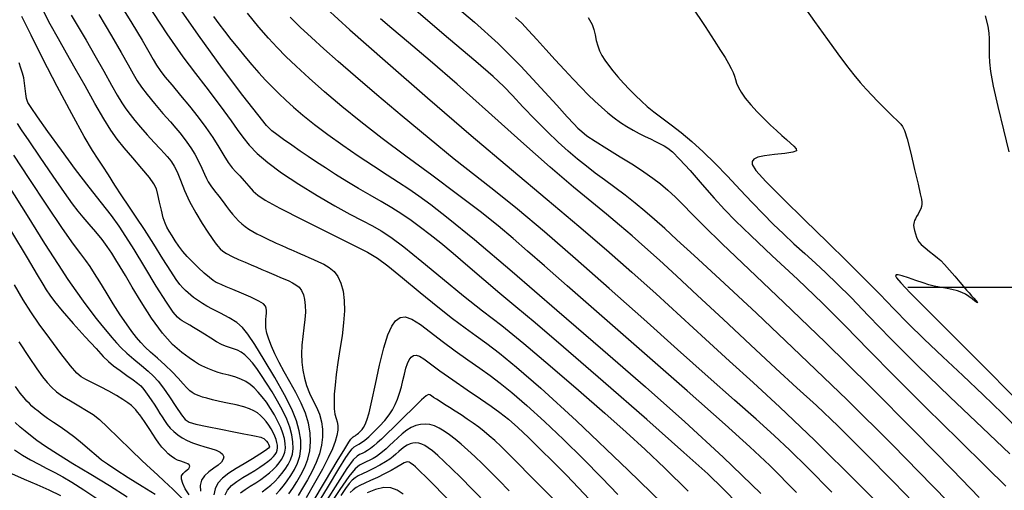
# Model space of a CAD drawing. Extents: x 349719 to 352919, y 1045800 to 1048800.
# Drawn here: x 350809 to 350993, y 1046962 to 1047050 of the extents above; entities that cross this region are included whole.
import ezdxf

# ---------------------------------------------------------------- set-up
doc = ezdxf.new("R2010")
doc.units = 0
doc.header["$MEASUREMENT"] = 0
for name, color, linetype in [('GRID', 3, 'CONTINUOUS'), ('INDEX', 1, 'CONTINUOUS'), ('INTER', 33, 'CONTINUOUS')]:
    doc.layers.add(name, color=color, linetype=linetype)

# ---------------------------------------------------------------- blocks, each defined once
blk = doc.blocks.new('GRID')
at = {"layer": 'GRID'}
for p, q in [((0, -0.25), (0, 0.25)), ((-0.25, 0), (0.25, 0))]:
    blk.add_line(p, q, dxfattribs=at)

msp = doc.modelspace()

# ---------------------------------------------------------------- linework, layer by layer
at = {"layer": 'INDEX', "linetype": 'Continuous'}
for points, elevation in [([(350954.64, 1047053.83), (350957.53, 1047049.74), (350957.53, 1047049.74), (350959.93, 1047046.36), (350961.88, 1047043.65), (350963.49, 1047041.49), (350963.49, 1047041.49), (350964.86, 1047039.73), (350966.08, 1047038.28), (350967.2, 1047037.02), (350967.2, 1047037.02), (350968.28, 1047035.85), (350969.31, 1047034.79), (350970.23, 1047033.86), (350970.23, 1047033.86), (350971.03, 1047033.07), (350971.72, 1047032.4), (350972.31, 1047031.81), (350972.31, 1047031.81), (350972.83, 1047031.31), (350973.28, 1047030.86), (350973.66, 1047030.48), (350973.66, 1047030.48), (350973.98, 1047030.09), (350974.34, 1047029.33), (350974.83, 1047027.74), (350974.83, 1047027.74), (350975.51, 1047025.1), (350976.25, 1047022), (350976.89, 1047019.25), (350976.89, 1047019.25), (350977.3, 1047017.46), (350977.51, 1047016.47), (350977.6, 1047015.92), (350977.6, 1047015.92), (350977.61, 1047015.5), (350977.56, 1047015.11), (350977.41, 1047014.68), (350977.41, 1047014.68), (350977.17, 1047014.19), (350976.88, 1047013.68), (350976.6, 1047013.21), (350976.6, 1047013.21), (350976.39, 1047012.81), (350976.24, 1047012.49), (350976.13, 1047012.2), (350976.13, 1047012.2), (350976.07, 1047011.92), (350976.05, 1047011.58), (350976.1, 1047011.15), (350976.1, 1047011.15), (350976.23, 1047010.58), (350976.41, 1047009.95), (350976.6, 1047009.37), (350976.6, 1047009.37), (350976.78, 1047008.9), (350977.03, 1047008.48), (350977.48, 1047008), (350977.48, 1047008), (350978.19, 1047007.37), (350979.04, 1047006.68), (350979.85, 1047006.04), (350979.85, 1047006.04), (350980.52, 1047005.51), (350981.13, 1047004.96), (350981.85, 1047004.23), (350981.85, 1047004.23), (350982.77, 1047003.2), (350983.78, 1047002.03), (350984.71, 1047000.94), (350984.71, 1047000.94), (350985.42, 1047000.1), (350985.97, 1046999.46), (350986.43, 1046998.92), (350986.43, 1046998.92), (350986.89, 1046998.4), (350987.32, 1046997.92), (350987.68, 1046997.5), (350987.68, 1046997.5), (350987.93, 1046997.19), (350988.02, 1046997.04), (350987.9, 1046997.1), (350987.9, 1046997.1), (350987.53, 1046997.39), (350987, 1046997.81), (350986.4, 1046998.27), (350985.79, 1046998.67), (350985.11, 1046999.01), (350984.27, 1046999.3), (350984.27, 1046999.3), (350983.2, 1046999.56), (350982.02, 1046999.8), (350980.89, 1047000.01), (350980.89, 1047000.01), (350979.89, 1047000.21), (350978.93, 1047000.44), (350977.82, 1047000.78), (350977.82, 1047000.78), (350976.47, 1047001.25), (350975.08, 1047001.75), (350973.9, 1047002.15), (350973.9, 1047002.15), (350973.14, 1047002.33), (350972.76, 1047002.32), (350972.67, 1047002.12), (350972.67, 1047002.12), (350972.87, 1047001.72), (350973.66, 1047000.78), (350975.43, 1046998.94), (350975.43, 1046998.94), (350978.49, 1046995.88), (350982.86, 1046991.51), (350988.51, 1046985.83), (350988.51, 1046985.83), (350995.3, 1046978.95)], 2350), ([(350985.56, 1046956.7), (350979.62, 1046962.85), (350972.09, 1046970.5), (350963.59, 1046978.91), (350963.59, 1046978.91), (350954.83, 1046987.36), (350946.61, 1046995.11), (350939.79, 1047001.47), (350939.79, 1047001.47), (350934.97, 1047005.92), (350931.74, 1047008.88), (350929.45, 1047010.96), (350929.45, 1047010.96), (350927.52, 1047012.68), (350925.74, 1047014.24), (350923.95, 1047015.72), (350922.04, 1047017.21), (350920.1, 1047018.67), (350918.21, 1047020.06), (350918.21, 1047020.06), (350916.46, 1047021.36), (350914.79, 1047022.63), (350913.13, 1047023.95), (350913.13, 1047023.95), (350911.4, 1047025.42), (350909.53, 1047027.11), (350907.46, 1047029.1), (350907.46, 1047029.1), (350905.18, 1047031.4), (350902.91, 1047033.76), (350900.93, 1047035.85), (350900.93, 1047035.85), (350899.32, 1047037.54), (350897.35, 1047039.41), (350894.09, 1047042.25), (350894.09, 1047042.25), (350888.98, 1047046.55), (350882.92, 1047051.72)], 2360), ([(350818.35, 1047050.87), (350819.66, 1047048.71), (350821.14, 1047046.21), (350822.78, 1047043.33), (350824.41, 1047040.4), (350825.84, 1047037.82), (350825.84, 1047037.82), (350826.95, 1047035.91), (350827.8, 1047034.51), (350828.56, 1047033.38), (350828.56, 1047033.38), (350829.34, 1047032.3), (350830.23, 1047031.17), (350831.3, 1047029.91), (350831.3, 1047029.91), (350832.57, 1047028.49), (350833.88, 1047027.07), (350835, 1047025.87), (350835, 1047025.87), (350835.78, 1047025.03), (350836.3, 1047024.45), (350836.71, 1047023.97), (350836.71, 1047023.97), (350837.13, 1047023.43), (350837.6, 1047022.67), (350838.14, 1047021.56), (350838.14, 1047021.56), (350838.77, 1047020), (350839.54, 1047018.1), (350840.5, 1047016.01), (350840.5, 1047016.01), (350841.64, 1047013.9), (350842.83, 1047011.94), (350843.9, 1047010.3), (350843.9, 1047010.3), (350844.71, 1047009.1), (350845.3, 1047008.28), (350845.77, 1047007.69), (350845.77, 1047007.69), (350846.19, 1047007.2), (350846.7, 1047006.75), (350847.42, 1047006.28), (350847.42, 1047006.28), (350848.45, 1047005.74), (350849.67, 1047005.19), (350850.91, 1047004.65), (350850.91, 1047004.65), (350852.05, 1047004.16), (350853.08, 1047003.72), (350854.04, 1047003.32), (350854.04, 1047003.32), (350854.96, 1047002.93), (350855.84, 1047002.55), (350856.7, 1047002.18), (350856.7, 1047002.18), (350857.52, 1047001.83), (350858.3, 1047001.49), (350859.05, 1047001.16), (350859.05, 1047001.16), (350859.76, 1047000.83), (350860.41, 1047000.45), (350860.98, 1046999.98), (350860.98, 1046999.98), (350861.44, 1046999.36), (350861.79, 1046998.59), (350862.03, 1046997.67), (350862.03, 1046997.67), (350862.16, 1046996.58), (350862.18, 1046995.34), (350862.1, 1046993.95), (350862.1, 1046993.95), (350861.91, 1046992.42), (350861.7, 1046990.79), (350861.52, 1046989.15), (350861.52, 1046989.15), (350861.46, 1046987.54), (350861.51, 1046985.97), (350861.69, 1046984.46), (350861.69, 1046984.46), (350861.99, 1046982.99), (350862.41, 1046981.57), (350862.95, 1046980.19), (350862.95, 1046980.19), (350863.59, 1046978.86), (350864.25, 1046977.54), (350864.82, 1046976.21), (350864.82, 1046976.21), (350865.21, 1046974.83), (350865.4, 1046973.4), (350865.4, 1046971.93), (350865.4, 1046971.93), (350865.2, 1046970.41), (350864.8, 1046968.84), (350864.21, 1046967.22), (350864.21, 1046967.22), (350863.43, 1046965.57), (350862.55, 1046963.94), (350861.65, 1046962.41), (350861.65, 1046962.41), (350860.82, 1046961.04)], 2380), ([(350844.99, 1047050.63), (350845.98, 1047049.27), (350845.98, 1047049.27), (350847.04, 1047047.88), (350848.23, 1047046.37), (350849.5, 1047044.78), (350849.5, 1047044.78), (350850.82, 1047043.18), (350852.14, 1047041.61), (350853.44, 1047040.13), (350853.44, 1047040.13), (350854.7, 1047038.75), (350855.94, 1047037.46), (350857.19, 1047036.22), (350857.19, 1047036.22), (350858.49, 1047034.98), (350859.95, 1047033.66), (350861.72, 1047032.17), (350861.72, 1047032.17), (350863.89, 1047030.45), (350866.4, 1047028.56), (350869.16, 1047026.58), (350869.16, 1047026.58), (350872.07, 1047024.6), (350874.92, 1047022.72), (350877.49, 1047021.05), (350877.49, 1047021.05), (350879.63, 1047019.64), (350881.52, 1047018.37), (350883.42, 1047017.06), (350883.42, 1047017.06), (350885.66, 1047015.44), (350888.89, 1047012.93), (350893.82, 1047008.89), (350893.82, 1047008.89), (350900.88, 1047002.92), (350909.26, 1046995.72), (350917.87, 1046988.28), (350917.87, 1046988.28), (350925.83, 1046981.36), (350933.22, 1046974.79), (350940.37, 1046968.19), (350940.37, 1046968.19), (350947.45, 1046961.36)], 2370), ([(350847.13, 1046961.15), (350847.6, 1046962.04), (350848.34, 1046962.88), (350848.34, 1046962.88), (350849.35, 1046963.66), (350850.49, 1046964.38), (350851.66, 1046965.06), (350851.66, 1046965.06), (350852.72, 1046965.7), (350853.66, 1046966.3), (350854.47, 1046966.85), (350854.47, 1046966.85), (350855.17, 1046967.37), (350855.74, 1046967.85), (350856.19, 1046968.29), (350856.19, 1046968.29), (350856.53, 1046968.69), (350856.75, 1046969.09), (350856.89, 1046969.49), (350856.89, 1046969.49), (350856.95, 1046969.94), (350856.94, 1046970.42), (350856.85, 1046970.95), (350856.85, 1046970.95), (350856.7, 1046971.52), (350856.47, 1046972.13), (350856.16, 1046972.79), (350856.16, 1046972.79), (350855.79, 1046973.47), (350855.35, 1046974.17), (350854.86, 1046974.84), (350854.86, 1046974.84), (350854.34, 1046975.44), (350853.78, 1046975.99), (350853.18, 1046976.46), (350853.18, 1046976.46), (350852.52, 1046976.88), (350851.71, 1046977.26), (350850.62, 1046977.61), (350850.62, 1046977.61), (350849.19, 1046977.96), (350847.6, 1046978.31), (350846.07, 1046978.63), (350846.07, 1046978.63), (350844.78, 1046978.93), (350843.75, 1046979.2), (350842.93, 1046979.44), (350842.93, 1046979.44), (350842.29, 1046979.65), (350841.79, 1046979.84), (350841.36, 1046980.04), (350841.36, 1046980.04), (350840.96, 1046980.27), (350840.51, 1046980.61), (350839.97, 1046981.14), (350839.97, 1046981.14), (350839.27, 1046981.93), (350838.37, 1046982.94), (350837.25, 1046984.13), (350837.25, 1046984.13), (350835.89, 1046985.41), (350834.47, 1046986.69), (350833.18, 1046987.83), (350833.18, 1046987.83), (350832.18, 1046988.78), (350831.36, 1046989.63), (350830.58, 1046990.55), (350830.58, 1046990.55), (350829.69, 1046991.69), (350828.66, 1046993.11), (350827.48, 1046994.85), (350827.48, 1046994.85), (350826.18, 1046996.91), (350824.85, 1046999.06), (350823.66, 1047001.01), (350822.69, 1047002.57), (350821.86, 1047003.84), (350821.06, 1047004.97), (350821.06, 1047004.97), (350820.13, 1047006.21), (350818.77, 1047008.04), (350816.69, 1047011), (350816.69, 1047011), (350813.74, 1047015.37), (350810.47, 1047020.31), (350807.6, 1047024.72)], 2390), ([(350864.27, 1046959.06), (350866.49, 1046962.74), (350868.45, 1046966), (350868.45, 1046966), (350869.73, 1046968.1), (350870.47, 1046969.21), (350870.92, 1046969.76), (350870.92, 1046969.76), (350871.33, 1046970.1), (350871.75, 1046970.35), (350872.19, 1046970.6), (350872.19, 1046970.6), (350872.68, 1046970.92), (350873.28, 1046971.36), (350874.05, 1046972.02), (350874.05, 1046972.02), (350875.02, 1046972.92), (350876.08, 1046973.98), (350877.06, 1046975.07), (350877.06, 1046975.07), (350877.85, 1046976.08), (350878.47, 1046977.05), (350878.98, 1046978.03), (350878.98, 1046978.03), (350879.42, 1046979.07), (350879.82, 1046980.17), (350880.16, 1046981.33), (350880.16, 1046981.33), (350880.45, 1046982.55), (350880.72, 1046983.74), (350880.99, 1046984.82), (350880.99, 1046984.82), (350881.29, 1046985.72), (350881.63, 1046986.43), (350882, 1046986.93), (350882, 1046986.93), (350882.42, 1046987.24), (350882.92, 1046987.3), (350883.55, 1046987.09), (350883.55, 1046987.09), (350884.38, 1046986.56), (350885.59, 1046985.66), (350887.36, 1046984.36), (350887.36, 1046984.36), (350889.77, 1046982.65), (350892.47, 1046980.79), (350894.98, 1046979.08), (350894.98, 1046979.08), (350896.98, 1046977.72), (350898.61, 1046976.54), (350900.19, 1046975.28), (350900.19, 1046975.28), (350901.94, 1046973.73), (350903.93, 1046971.86), (350906.16, 1046969.71), (350906.16, 1046969.71), (350908.59, 1046967.32), (350911.05, 1046964.84), (350913.34, 1046962.46), (350915.28, 1046960.34)], 2380), ([(350834.07, 1046961.23), (350831.63, 1046962.71), (350829, 1046964.35), (350826.71, 1046965.81), (350826.71, 1046965.81), (350825.12, 1046966.85), (350824, 1046967.65), (350822.99, 1046968.47), (350822.99, 1046968.47), (350821.8, 1046969.52), (350820.44, 1046970.71), (350819, 1046971.89), (350819, 1046971.89), (350817.59, 1046972.94), (350816.23, 1046973.86), (350814.98, 1046974.68), (350814.98, 1046974.68), (350813.86, 1046975.45), (350812.91, 1046976.15), (350812.11, 1046976.77), (350812.11, 1046976.77), (350811.47, 1046977.29), (350810.95, 1046977.76), (350810.49, 1046978.2), (350810.49, 1046978.2), (350810.04, 1046978.67), (350809.5, 1046979.28), (350808.8, 1046980.16), (350808.8, 1046980.16), (350807.88, 1046981.4)], 2400), ([(350880.47, 1046961.28), (350879.33, 1046962.02), (350878.18, 1046962.45), (350876.87, 1046962.5), (350876.87, 1046962.5), (350875.32, 1046962.15), (350873.72, 1046961.54)], 2390)]:
    msp.add_lwpolyline(points, dxfattribs=dict(at, elevation=elevation))
at = {"layer": 'INTER', "color": 33, "linetype": 'Continuous'}
for points, elevation in [([(350826.98, 1047053.78), (350829.68, 1047049.4), (350829.68, 1047049.4), (350831.59, 1047046.21), (350832.84, 1047044.06), (350833.66, 1047042.61), (350833.66, 1047042.61), (350834.29, 1047041.54), (350834.96, 1047040.55), (350835.88, 1047039.36), (350835.88, 1047039.36), (350837.2, 1047037.77), (350838.8, 1047035.87), (350840.49, 1047033.84), (350840.49, 1047033.84), (350842.09, 1047031.83), (350843.56, 1047029.87), (350844.86, 1047027.99), (350845.97, 1047026.21), (350846.91, 1047024.62), (350847.72, 1047023.32), (350847.72, 1047023.32), (350848.45, 1047022.36), (350849.14, 1047021.59), (350849.88, 1047020.82), (350849.88, 1047020.82), (350850.7, 1047019.89), (350851.57, 1047018.9), (350852.4, 1047017.99), (350852.4, 1047017.99), (350853.24, 1047017.21), (350854.67, 1047016.27), (350857.37, 1047014.8), (350857.37, 1047014.8), (350861.7, 1047012.58), (350866.7, 1047010.09), (350871.04, 1047007.93), (350871.04, 1047007.93), (350873.83, 1047006.54), (350875.67, 1047005.45), (350877.61, 1047004.01), (350877.61, 1047004.01), (350880.38, 1047001.75), (350883.69, 1046999.01), (350886.96, 1046996.34), (350886.96, 1046996.34), (350889.74, 1046994.16), (350892.09, 1046992.42), (350894.16, 1046990.92), (350894.16, 1046990.92), (350896.16, 1046989.46), (350898.52, 1046987.63), (350901.7, 1046985.01), (350901.7, 1046985.01), (350906.24, 1046981.08), (350912.93, 1046974.99), (350922.64, 1046965.78), (350922.64, 1046965.78), (350935.55, 1046953.2)], 2376), ([(350832.4, 1047053.23), (350836.24, 1047047.4), (350836.24, 1047047.4), (350839.24, 1047043.08), (350841.57, 1047039.96), (350843.51, 1047037.48), (350843.51, 1047037.48), (350845.29, 1047035.17), (350846.91, 1047033.02), (350848.29, 1047031.11), (350848.29, 1047031.11), (350849.42, 1047029.49), (350850.46, 1047028.04), (350851.64, 1047026.6), (350851.64, 1047026.6), (350853.16, 1047025.04), (350855.15, 1047023.31), (350857.73, 1047021.38), (350857.73, 1047021.38), (350860.92, 1047019.27), (350864.39, 1047017.14), (350867.7, 1047015.23), (350867.7, 1047015.23), (350870.51, 1047013.68), (350872.83, 1047012.46), (350874.73, 1047011.47), (350874.73, 1047011.47), (350876.38, 1047010.56), (350878.18, 1047009.38), (350880.6, 1047007.55), (350880.6, 1047007.55), (350883.96, 1047004.82), (350887.87, 1047001.59), (350891.79, 1046998.4), (350891.79, 1046998.4), (350895.36, 1046995.58), (350898.94, 1046992.8), (350903.05, 1046989.48), (350903.05, 1046989.48), (350908.01, 1046985.3), (350913.31, 1046980.72), (350918.22, 1046976.43), (350918.22, 1046976.43), (350922.24, 1046972.88), (350925.78, 1046969.65), (350929.5, 1046966.11), (350929.5, 1046966.11), (350933.84, 1046961.81)], 2374), ([(350943.27, 1046959.32), (350940.41, 1046962.26), (350937.51, 1046965.04), (350933.05, 1046969.07), (350933.05, 1046969.07), (350926.1, 1046975.22), (350917.96, 1046982.35), (350910.52, 1046988.79), (350910.52, 1046988.79), (350905.21, 1046993.3), (350901.55, 1046996.35), (350898.59, 1046998.81), (350898.59, 1046998.81), (350895.58, 1047001.36), (350892.58, 1047003.94), (350889.83, 1047006.3), (350889.83, 1047006.3), (350887.52, 1047008.24), (350885.54, 1047009.82), (350883.75, 1047011.19), (350883.75, 1047011.19), (350882, 1047012.45), (350880.22, 1047013.66), (350878.36, 1047014.83), (350878.36, 1047014.83), (350876.38, 1047016), (350874.3, 1047017.2), (350872.14, 1047018.46), (350872.14, 1047018.46), (350869.95, 1047019.78), (350867.84, 1047021.11), (350865.91, 1047022.34), (350865.91, 1047022.34), (350864.24, 1047023.42), (350862.72, 1047024.42), (350861.21, 1047025.45), (350861.21, 1047025.45), (350859.61, 1047026.57), (350858.07, 1047027.65), (350856.81, 1047028.55), (350856.81, 1047028.55), (350855.91, 1047029.24), (350854.91, 1047030.26), (350853.24, 1047032.29), (350853.24, 1047032.29), (350850.45, 1047035.86), (350846.66, 1047040.89), (350842.15, 1047047.13), (350842.15, 1047047.13), (350837.23, 1047054.25)], 2372), ([(350889.45, 1047053.27), (350893.85, 1047049.59), (350898.24, 1047045.61), (350898.24, 1047045.61), (350902.49, 1047041.37), (350906.28, 1047037.33), (350909.26, 1047034.03), (350909.26, 1047034.03), (350911.22, 1047031.86), (350912.41, 1047030.57), (350913.19, 1047029.77), (350913.19, 1047029.77), (350913.92, 1047029.1), (350914.9, 1047028.34), (350916.41, 1047027.33), (350916.41, 1047027.33), (350918.59, 1047025.96), (350921.14, 1047024.39), (350923.58, 1047022.87), (350923.58, 1047022.87), (350925.57, 1047021.57), (350927.2, 1047020.42), (350928.64, 1047019.31), (350928.64, 1047019.31), (350930.05, 1047018.12), (350931.48, 1047016.82), (350932.94, 1047015.4), (350932.94, 1047015.4), (350934.54, 1047013.74), (350936.77, 1047011.47), (350940.19, 1047008.12), (350940.19, 1047008.12), (350945.24, 1047003.33), (350951.78, 1046997.14), (350959.49, 1046989.71), (350959.49, 1046989.71), (350967.98, 1046981.33), (350976.29, 1046972.99), (350983.34, 1046965.81), (350983.34, 1046965.81), (350988.36, 1046960.65)], 2358), ([(350859.07, 1046961.34), (350859.8, 1046962.4), (350860.56, 1046963.59), (350860.56, 1046963.59), (350861.34, 1046964.9), (350862.07, 1046966.32), (350862.66, 1046967.82), (350862.66, 1046967.82), (350863.02, 1046969.4), (350863.16, 1046971.05), (350863.06, 1046972.77), (350863.06, 1046972.77), (350862.73, 1046974.55), (350862.17, 1046976.4), (350861.38, 1046978.32), (350861.38, 1046978.32), (350860.37, 1046980.3), (350859.27, 1046982.27), (350858.19, 1046984.17), (350858.19, 1046984.17), (350857.24, 1046985.92), (350856.44, 1046987.52), (350855.8, 1046988.96), (350855.8, 1046988.96), (350855.31, 1046990.26), (350854.97, 1046991.4), (350854.79, 1046992.39), (350854.79, 1046992.39), (350854.74, 1046993.23), (350854.79, 1046993.95), (350854.86, 1046994.58), (350854.86, 1046994.58), (350854.9, 1046995.14), (350854.89, 1046995.64), (350854.83, 1046996.07), (350854.7, 1046996.46), (350854.3, 1046996.88), (350853.43, 1046997.41), (350853.43, 1046997.41), (350851.96, 1046998.12), (350850.21, 1046998.9), (350848.57, 1046999.59), (350848.57, 1046999.59), (350847.36, 1047000.08), (350846.54, 1047000.42), (350845.96, 1047000.66), (350845.96, 1047000.66), (350845.46, 1047000.9), (350844.93, 1047001.23), (350844.22, 1047001.79), (350844.22, 1047001.79), (350843.24, 1047002.62), (350842.12, 1047003.65), (350841.01, 1047004.73), (350841.01, 1047004.73), (350840.05, 1047005.73), (350839.22, 1047006.69), (350838.48, 1047007.66), (350838.48, 1047007.66), (350837.8, 1047008.65), (350837.2, 1047009.62), (350836.67, 1047010.49), (350836.67, 1047010.49), (350836.25, 1047011.22), (350835.9, 1047011.98), (350835.56, 1047013), (350835.56, 1047013), (350835.21, 1047014.38), (350834.86, 1047015.93), (350834.55, 1047017.32), (350834.55, 1047017.32), (350834.27, 1047018.38), (350833.82, 1047019.33), (350832.97, 1047020.53), (350832.97, 1047020.53), (350831.57, 1047022.22), (350829.88, 1047024.18), (350828.25, 1047026.08), (350828.25, 1047026.08), (350826.92, 1047027.7), (350825.73, 1047029.36), (350824.41, 1047031.49), (350824.41, 1047031.49), (350822.76, 1047034.37), (350820.92, 1047037.67), (350819.09, 1047040.92), (350819.09, 1047040.92), (350817.45, 1047043.78), (350815.92, 1047046.44), (350814.38, 1047049.24), (350814.38, 1047049.24), (350812.76, 1047052.4)], 2382), ([(350823.49, 1047051.05), (350825.9, 1047047.03), (350825.9, 1047047.03), (350827.7, 1047043.92), (350828.98, 1047041.63), (350829.92, 1047039.94), (350829.92, 1047039.94), (350830.68, 1047038.63), (350831.48, 1047037.43), (350832.52, 1047036.06), (350832.52, 1047036.06), (350833.93, 1047034.35), (350835.5, 1047032.52), (350836.9, 1047030.91), (350836.9, 1047030.91), (350837.91, 1047029.74), (350838.65, 1047028.87), (350839.29, 1047028.07), (350839.29, 1047028.07), (350839.99, 1047027.16), (350840.75, 1047026.09), (350841.49, 1047024.88), (350841.49, 1047024.88), (350842.19, 1047023.55), (350842.79, 1047022.24), (350843.28, 1047021.14), (350843.28, 1047021.14), (350843.63, 1047020.34), (350843.97, 1047019.69), (350844.44, 1047018.98), (350844.44, 1047018.98), (350845.14, 1047018.05), (350845.97, 1047017), (350846.77, 1047015.97), (350846.77, 1047015.97), (350847.43, 1047015.09), (350847.99, 1047014.33), (350848.51, 1047013.66), (350848.51, 1047013.66), (350849.06, 1047013.03), (350849.64, 1047012.43), (350850.26, 1047011.87), (350850.26, 1047011.87), (350850.92, 1047011.34), (350851.61, 1047010.85), (350852.34, 1047010.4), (350852.34, 1047010.4), (350853.1, 1047009.97), (350853.88, 1047009.58), (350854.64, 1047009.22), (350854.64, 1047009.22), (350855.37, 1047008.87), (350856.06, 1047008.55), (350856.71, 1047008.25), (350856.71, 1047008.25), (350857.33, 1047007.97), (350857.9, 1047007.71), (350858.44, 1047007.48), (350858.44, 1047007.48), (350858.95, 1047007.26), (350859.46, 1047007.04), (350859.99, 1047006.81), (350859.99, 1047006.81), (350860.6, 1047006.55), (350861.27, 1047006.26), (350862.01, 1047005.93), (350862.01, 1047005.93), (350862.82, 1047005.57), (350863.7, 1047005.18), (350864.65, 1047004.76), (350864.65, 1047004.76), (350865.65, 1047004.29), (350866.64, 1047003.71), (350867.54, 1047002.96), (350867.54, 1047002.96), (350868.28, 1047001.98), (350868.84, 1047000.74), (350869.23, 1046999.26), (350869.23, 1046999.26), (350869.44, 1046997.53), (350869.47, 1046995.55), (350869.33, 1046993.33), (350869.33, 1046993.33), (350869.03, 1046990.88), (350868.64, 1046988.35), (350868.26, 1046985.9), (350868.26, 1046985.9), (350867.94, 1046983.67), (350867.72, 1046981.69), (350867.59, 1046979.95), (350867.59, 1046979.95), (350867.54, 1046978.46), (350867.58, 1046977.22), (350867.71, 1046976.22), (350867.71, 1046976.22), (350867.92, 1046975.44), (350868.13, 1046974.78), (350868.26, 1046974.09), (350868.25, 1046973.25), (350868.08, 1046972.26), (350867.74, 1046971.09), (350867.74, 1046971.09), (350867.23, 1046969.74), (350866.46, 1046968.08), (350865.36, 1046965.95), (350865.36, 1046965.95), (350863.89, 1046963.31), (350862.29, 1046960.55)], 2378), ([(350954.11, 1046961.6), (350949.11, 1046966.61), (350945.42, 1046970.15), (350940.78, 1046974.32), (350940.78, 1046974.32), (350933.64, 1046980.62), (350925.17, 1046988.04), (350917.21, 1046995), (350917.21, 1046995), (350911.22, 1047000.24), (350906.96, 1047003.98), (350903.78, 1047006.76), (350903.78, 1047006.76), (350901.07, 1047009.13), (350898.28, 1047011.47), (350894.92, 1047014.13), (350894.92, 1047014.13), (350890.65, 1047017.36), (350885.82, 1047020.93), (350880.97, 1047024.5), (350880.97, 1047024.5), (350876.55, 1047027.83), (350872.57, 1047030.91), (350868.98, 1047033.81), (350868.98, 1047033.81), (350865.74, 1047036.58), (350862.87, 1047039.13), (350860.46, 1047041.35), (350860.46, 1047041.35), (350858.53, 1047043.18), (350856.87, 1047044.83), (350855.25, 1047046.58), (350855.25, 1047046.58), (350853.45, 1047048.67), (350851.33, 1047051.27)], 2368), ([(350866.1, 1047052.12), (350870.52, 1047048.13), (350870.52, 1047048.13), (350877.09, 1047042.33), (350885.02, 1047035.41), (350893.22, 1047028.37), (350893.22, 1047028.37), (350900.75, 1047022), (350907.46, 1047016.39), (350913.37, 1047011.42), (350913.37, 1047011.42), (350918.57, 1047006.98), (350923.3, 1047002.83), (350927.85, 1046998.74), (350927.85, 1046998.74), (350932.45, 1046994.53), (350937.06, 1046990.29), (350941.56, 1046986.18), (350941.56, 1046986.18), (350945.99, 1046982.19), (350951.03, 1046977.56), (350957.49, 1046971.38), (350957.49, 1046971.38), (350965.78, 1046963.16), (350974.71, 1046954.15)], 2364), ([(350934.47, 1047052.6), (350937, 1047048.8), (350937, 1047048.8), (350938.74, 1047046.15), (350939.93, 1047044.3), (350940.76, 1047042.95), (350940.76, 1047042.95), (350941.41, 1047041.86), (350941.9, 1047040.94), (350942.25, 1047040.16), (350942.25, 1047040.16), (350942.49, 1047039.48), (350942.68, 1047038.83), (350942.91, 1047038.15), (350942.91, 1047038.15), (350943.24, 1047037.37), (350943.76, 1047036.46), (350944.52, 1047035.39), (350944.52, 1047035.39), (350945.57, 1047034.13), (350946.79, 1047032.8), (350948.06, 1047031.49), (350948.06, 1047031.49), (350949.27, 1047030.32), (350950.37, 1047029.3), (350951.36, 1047028.4), (350951.36, 1047028.4), (350952.24, 1047027.61), (350952.99, 1047026.93), (350953.62, 1047026.36), (350953.62, 1047026.36), (350954.08, 1047025.89), (350954.12, 1047025.52), (350953.46, 1047025.23), (350953.46, 1047025.23), (350951.95, 1047025), (350949.99, 1047024.8), (350948.16, 1047024.57), (350948.16, 1047024.57), (350946.89, 1047024.3), (350946.16, 1047023.96), (350945.82, 1047023.54), (350945.82, 1047023.54), (350945.84, 1047022.96), (350946.54, 1047021.85), (350948.39, 1047019.79), (350948.39, 1047019.79), (350951.63, 1047016.51), (350955.72, 1047012.51), (350959.92, 1047008.42), (350959.92, 1047008.42), (350963.64, 1047004.78), (350966.87, 1047001.58), (350969.73, 1046998.69), (350969.73, 1046998.69), (350972.38, 1046995.96), (350975.05, 1046993.21), (350978.03, 1046990.26), (350978.03, 1046990.26), (350981.5, 1046986.97), (350985.27, 1046983.45), (350989.08, 1046979.86), (350989.08, 1046979.86), (350992.72, 1046976.33), (350996.16, 1046972.87)], 2352), ([(350856.71, 1046961.29), (350857.4, 1046962.03), (350857.4, 1046962.03), (350858.1, 1046962.85), (350858.79, 1046963.76), (350859.47, 1046964.76), (350859.47, 1046964.76), (350860.14, 1046965.85), (350860.72, 1046967.04), (350861.15, 1046968.35), (350861.15, 1046968.35), (350861.34, 1046969.8), (350861.31, 1046971.38), (350861.03, 1046973.09), (350861.03, 1046973.09), (350860.5, 1046974.97), (350859.62, 1046977.17), (350858.27, 1046979.86), (350858.27, 1046979.86), (350856.44, 1046983.1), (350854.44, 1046986.42), (350852.68, 1046989.27), (350852.68, 1046989.27), (350851.42, 1046991.2), (350850.43, 1046992.45), (350849.34, 1046993.38), (350849.34, 1046993.38), (350847.88, 1046994.28), (350846.26, 1046995.15), (350844.79, 1046995.9), (350844.79, 1046995.9), (350843.71, 1046996.47), (350842.94, 1046996.92), (350842.34, 1046997.3), (350842.34, 1046997.3), (350841.78, 1046997.68), (350841.24, 1046998.08), (350840.72, 1046998.49), (350840.72, 1046998.49), (350840.21, 1046998.92), (350839.72, 1046999.37), (350839.22, 1046999.88), (350839.22, 1046999.88), (350838.69, 1047000.48), (350837.99, 1047001.43), (350836.96, 1047002.99), (350836.96, 1047002.99), (350835.49, 1047005.31), (350833.77, 1047008.06), (350832.04, 1047010.77), (350832.04, 1047010.77), (350830.5, 1047013.09), (350829.12, 1047015.13), (350827.81, 1047017.08), (350827.81, 1047017.08), (350826.52, 1047019.08), (350825.3, 1047021.01), (350824.25, 1047022.66), (350824.25, 1047022.66), (350823.36, 1047023.97), (350822.34, 1047025.57), (350820.78, 1047028.22), (350820.78, 1047028.22), (350818.46, 1047032.43), (350815.71, 1047037.57), (350813.02, 1047042.72), (350813.02, 1047042.72), (350810.81, 1047047.14), (350809.11, 1047050.66)], 2384), ([(350960.74, 1046961.66), (350956.17, 1046966.28), (350952.89, 1046969.52), (350949.97, 1046972.27), (350949.97, 1046972.27), (350946.59, 1046975.29), (350942.5, 1046978.87), (350937.6, 1046983.19), (350937.6, 1046983.19), (350931.85, 1046988.33), (350925.55, 1046993.99), (350919.07, 1046999.77), (350919.07, 1046999.77), (350912.76, 1047005.32), (350906.94, 1047010.34), (350901.9, 1047014.58), (350901.9, 1047014.58), (350897.78, 1047017.91), (350894.05, 1047020.82), (350890.06, 1047023.97), (350890.06, 1047023.97), (350885.34, 1047027.81), (350880.29, 1047031.99), (350875.55, 1047035.99), (350875.55, 1047035.99), (350871.58, 1047039.39), (350868.33, 1047042.21), (350865.63, 1047044.61), (350865.63, 1047044.61), (350863.29, 1047046.72), (350861.22, 1047048.66), (350859.31, 1047050.55)], 2366), ([(350977.79, 1046957.89), (350972.34, 1046963.49), (350966.85, 1046969.05), (350961.9, 1046973.96), (350961.9, 1046973.96), (350957.85, 1046977.83), (350954.21, 1046981.19), (350950.25, 1046984.81), (350950.25, 1046984.81), (350945.5, 1046989.22), (350940.4, 1046994), (350935.61, 1046998.47), (350935.61, 1046998.47), (350931.66, 1047002.12), (350928.45, 1047005.05), (350925.75, 1047007.47), (350925.75, 1047007.47), (350923.34, 1047009.6), (350921.01, 1047011.62), (350918.56, 1047013.66), (350918.56, 1047013.66), (350915.79, 1047015.92), (350912.38, 1047018.72), (350908, 1047022.46), (350908, 1047022.46), (350902.49, 1047027.33), (350896.43, 1047032.75), (350890.57, 1047037.97), (350890.57, 1047037.97), (350885.53, 1047042.35), (350881.46, 1047045.81), (350878.38, 1047048.4), (350878.38, 1047048.4), (350876.23, 1047050.2)], 2362), ([(350901.54, 1047050.49), (350902.67, 1047049.4), (350903.97, 1047048.02), (350905.5, 1047046.34), (350907.18, 1047044.49), (350907.18, 1047044.49), (350908.94, 1047042.56), (350910.69, 1047040.67), (350912.33, 1047038.92), (350912.33, 1047038.92), (350913.79, 1047037.38), (350915.12, 1047036.02), (350916.37, 1047034.79), (350916.37, 1047034.79), (350917.6, 1047033.67), (350918.81, 1047032.63), (350920.01, 1047031.68), (350920.01, 1047031.68), (350921.2, 1047030.81), (350922.37, 1047030.04), (350923.53, 1047029.35), (350923.53, 1047029.35), (350924.68, 1047028.75), (350925.78, 1047028.21), (350926.81, 1047027.73), (350926.81, 1047027.73), (350927.75, 1047027.28), (350928.6, 1047026.85), (350929.34, 1047026.46), (350929.34, 1047026.46), (350930.04, 1047026.04), (350930.91, 1047025.32), (350932.24, 1047023.98), (350932.24, 1047023.98), (350934.19, 1047021.82), (350936.47, 1047019.22), (350938.7, 1047016.68), (350938.7, 1047016.68), (350940.62, 1047014.54), (350942.71, 1047012.39), (350945.56, 1047009.64), (350945.56, 1047009.64), (350949.58, 1047005.89), (350954.3, 1047001.49), (350959.03, 1046996.96), (350959.03, 1046996.96), (350963.33, 1046992.68), (350967.61, 1046988.29), (350972.53, 1046983.3), (350972.53, 1046983.3), (350978.43, 1046977.44), (350984.52, 1046971.45), (350989.73, 1046966.34), (350989.73, 1046966.34), (350993.3, 1046962.78)], 2356), ([(350915.12, 1047050.45), (350915.86, 1047049.12), (350916.19, 1047048.2), (350916.19, 1047048.2), (350916.42, 1047047.22), (350916.64, 1047046.17), (350916.91, 1047045.15), (350916.91, 1047045.15), (350917.25, 1047044.22), (350917.68, 1047043.34), (350918.24, 1047042.46), (350918.24, 1047042.46), (350918.92, 1047041.51), (350919.74, 1047040.48), (350920.69, 1047039.37), (350920.69, 1047039.37), (350921.76, 1047038.19), (350922.89, 1047037), (350924.01, 1047035.86), (350924.01, 1047035.86), (350925.08, 1047034.82), (350926.17, 1047033.82), (350927.43, 1047032.79), (350927.43, 1047032.79), (350928.93, 1047031.66), (350930.65, 1047030.38), (350932.53, 1047028.92), (350932.53, 1047028.92), (350934.53, 1047027.24), (350936.64, 1047025.32), (350938.87, 1047023.15), (350938.87, 1047023.15), (350941.22, 1047020.74), (350943.57, 1047018.24), (350945.82, 1047015.86), (350945.82, 1047015.86), (350947.86, 1047013.73), (350949.78, 1047011.79), (350951.69, 1047009.95), (350951.69, 1047009.95), (350953.66, 1047008.11), (350955.68, 1047006.28), (350957.66, 1047004.48), (350957.66, 1047004.48), (350959.62, 1047002.69), (350961.76, 1047000.64), (350964.35, 1046998.05), (350967.61, 1046994.65), (350971.73, 1046990.39), (350976.83, 1046985.28), (350976.83, 1046985.28), (350982.85, 1046979.45), (350988.95, 1046973.67), (350994.09, 1046968.83)], 2354), ([(350993.96, 1047025.3), (350992.98, 1047029.42), (350991.89, 1047033.8), (350990.99, 1047037.64), (350990.49, 1047040.33), (350990.31, 1047042.08), (350990.28, 1047043.33), (350990.28, 1047043.33), (350990.28, 1047044.45), (350990.27, 1047045.52), (350990.25, 1047046.53), (350990.25, 1047046.53), (350990.2, 1047047.55), (350990.01, 1047048.86), (350989.53, 1047050.8)], 2348), ([(350854.08, 1046961.73), (350854.91, 1046962.32), (350855.69, 1046962.96), (350856.43, 1046963.64), (350856.43, 1046963.64), (350857.12, 1046964.36), (350857.77, 1046965.13), (350858.38, 1046965.94), (350858.38, 1046965.94), (350858.93, 1046966.8), (350859.4, 1046967.72), (350859.73, 1046968.73), (350859.73, 1046968.73), (350859.88, 1046969.84), (350859.85, 1046971.06), (350859.64, 1046972.38), (350859.64, 1046972.38), (350859.24, 1046973.8), (350858.67, 1046975.33), (350857.91, 1046976.97), (350857.91, 1046976.97), (350856.98, 1046978.69), (350855.96, 1046980.42), (350854.92, 1046982.05), (350854.92, 1046982.05), (350853.96, 1046983.5), (350853.08, 1046984.75), (350852.28, 1046985.81), (350852.28, 1046985.81), (350851.55, 1046986.68), (350850.86, 1046987.36), (350850.17, 1046987.86), (350850.17, 1046987.86), (350849.45, 1046988.21), (350848.7, 1046988.46), (350847.97, 1046988.68), (350847.97, 1046988.68), (350847.24, 1046988.93), (350846.46, 1046989.27), (350845.54, 1046989.76), (350844.44, 1046990.44), (350843.26, 1046991.19), (350842.16, 1046991.9), (350842.16, 1046991.9), (350841.25, 1046992.45), (350840.53, 1046992.86), (350839.96, 1046993.18), (350839.96, 1046993.18), (350839.52, 1046993.43), (350839.13, 1046993.67), (350838.73, 1046993.95), (350838.73, 1046993.95), (350838.23, 1046994.38), (350837.44, 1046995.31), (350836.15, 1046997.18), (350836.15, 1046997.18), (350834.26, 1047000.19), (350832.1, 1047003.75), (350830.1, 1047007.05), (350830.1, 1047007.05), (350828.58, 1047009.5), (350827.29, 1047011.43), (350825.86, 1047013.38), (350825.86, 1047013.38), (350823.99, 1047015.79), (350821.72, 1047018.69), (350819.16, 1047022.03), (350819.16, 1047022.03), (350816.48, 1047025.66), (350813.98, 1047029.12), (350812.01, 1047031.88), (350812.01, 1047031.88), (350810.81, 1047033.59), (350810.22, 1047034.56), (350809.96, 1047035.29), (350809.96, 1047035.29), (350809.82, 1047036.17), (350809.71, 1047037.18), (350809.59, 1047038.2), (350809.59, 1047038.2), (350809.43, 1047039.14), (350809.21, 1047040.04), (350808.92, 1047040.95), (350808.92, 1047040.95), (350808.57, 1047041.95)], 2386), ([(350850.02, 1046961.49), (350850.88, 1046962.15), (350851.86, 1046962.78), (350852.87, 1046963.4), (350852.87, 1046963.4), (350853.81, 1046964.01), (350854.67, 1046964.63), (350855.45, 1046965.24), (350856.15, 1046965.87), (350856.76, 1046966.49), (350857.29, 1046967.11), (350857.29, 1046967.11), (350857.73, 1046967.75), (350858.08, 1046968.41), (350858.31, 1046969.11), (350858.31, 1046969.11), (350858.42, 1046969.89), (350858.4, 1046970.74), (350858.25, 1046971.67), (350858.25, 1046971.67), (350857.97, 1046972.66), (350857.57, 1046973.73), (350857.03, 1046974.88), (350857.03, 1046974.88), (350856.38, 1046976.08), (350855.65, 1046977.3), (350854.88, 1046978.45), (350854.88, 1046978.45), (350854.11, 1046979.48), (350853.35, 1046980.38), (350852.61, 1046981.16), (350852.61, 1046981.16), (350851.86, 1046981.81), (350851.05, 1046982.36), (350850.1, 1046982.81), (350850.1, 1046982.81), (350848.98, 1046983.19), (350847.81, 1046983.52), (350846.72, 1046983.8), (350846.72, 1046983.8), (350845.85, 1046984.05), (350845.14, 1046984.28), (350844.52, 1046984.51), (350844.52, 1046984.51), (350843.93, 1046984.76), (350843.35, 1046985.02), (350842.77, 1046985.3), (350842.77, 1046985.3), (350842.16, 1046985.62), (350841.42, 1046986.07), (350840.4, 1046986.75), (350840.4, 1046986.75), (350839.01, 1046987.78), (350837.31, 1046989.29), (350835.39, 1046991.42), (350835.39, 1046991.42), (350833.38, 1046994.2), (350831.43, 1046997.24), (350829.76, 1047000.03), (350829.76, 1047000.03), (350828.49, 1047002.19), (350827.52, 1047003.81), (350826.71, 1047005.13), (350826.71, 1047005.13), (350825.93, 1047006.36), (350825.09, 1047007.59), (350824.1, 1047008.9), (350824.1, 1047008.9), (350822.93, 1047010.34), (350821.7, 1047011.79), (350820.58, 1047013.1), (350820.58, 1047013.1), (350819.62, 1047014.24), (350818.57, 1047015.6), (350817.08, 1047017.69), (350817.08, 1047017.69), (350814.93, 1047020.79), (350812.53, 1047024.31), (350810.43, 1047027.41), (350810.43, 1047027.41), (350809.04, 1047029.46), (350808.25, 1047030.65)], 2388), ([(350806.6, 1047018.94), (350810.06, 1047013.38), (350813.34, 1047008.17), (350813.34, 1047008.17), (350815.86, 1047004.25), (350817.72, 1047001.45), (350819.21, 1046999.3), (350819.21, 1046999.3), (350820.57, 1046997.4), (350821.84, 1046995.69), (350823.01, 1046994.16), (350823.01, 1046994.16), (350824.07, 1046992.81), (350825.04, 1046991.62), (350825.94, 1046990.57), (350825.94, 1046990.57), (350826.78, 1046989.6), (350827.69, 1046988.65), (350828.76, 1046987.64), (350828.76, 1046987.64), (350830.07, 1046986.52), (350831.47, 1046985.36), (350832.74, 1046984.29), (350832.74, 1046984.29), (350833.75, 1046983.36), (350834.63, 1046982.39), (350835.59, 1046981.13), (350835.59, 1046981.13), (350836.74, 1046979.45), (350837.94, 1046977.65), (350838.95, 1046976.14), (350838.95, 1046976.14), (350839.65, 1046975.24), (350840.41, 1046974.75), (350841.68, 1046974.39), (350841.68, 1046974.39), (350843.78, 1046973.93), (350846.32, 1046973.4), (350848.76, 1046972.91), (350848.76, 1046972.91), (350850.67, 1046972.54), (350852.03, 1046972.28), (350852.94, 1046972.11), (350853.51, 1046972), (350853.85, 1046971.91), (350854.11, 1046971.8), (350854.11, 1046971.8), (350854.38, 1046971.65), (350854.65, 1046971.43), (350854.91, 1046971.17), (350854.91, 1046971.17), (350855.13, 1046970.88), (350855.29, 1046970.59), (350855.41, 1046970.33), (350855.41, 1046970.33), (350855.44, 1046970.12), (350855.25, 1046969.85), (350854.69, 1046969.42), (350854.69, 1046969.42), (350853.66, 1046968.73), (350852.28, 1046967.86), (350850.74, 1046966.94), (350850.74, 1046966.94), (350849.22, 1046966.05), (350847.83, 1046965.17), (350846.66, 1046964.27), (350846.66, 1046964.27), (350845.81, 1046963.31), (350845.27, 1046962.27), (350845.06, 1046961.17)], 2392), ([(350807.12, 1047010.35), (350810.07, 1047005.46), (350810.07, 1047005.46), (350811.95, 1047002.32), (350813, 1047000.56), (350813.65, 1046999.5), (350813.65, 1046999.5), (350814.3, 1046998.52), (350815.22, 1046997.29), (350816.65, 1046995.56), (350816.65, 1046995.56), (350818.69, 1046993.23), (350820.97, 1046990.7), (350822.97, 1046988.51), (350822.97, 1046988.51), (350824.34, 1046987.03), (350825.32, 1046986.08), (350826.27, 1046985.29), (350826.27, 1046985.29), (350827.47, 1046984.4), (350828.77, 1046983.46), (350829.92, 1046982.65), (350830.74, 1046982.04), (350831.35, 1046981.52), (350831.92, 1046980.87), (350831.92, 1046980.87), (350832.58, 1046979.97), (350833.3, 1046978.94), (350833.96, 1046977.94), (350833.96, 1046977.94), (350834.5, 1046977.1), (350834.95, 1046976.39), (350835.37, 1046975.72), (350835.37, 1046975.72), (350835.82, 1046975.02), (350836.31, 1046974.31), (350836.87, 1046973.62), (350836.87, 1046973.62), (350837.52, 1046972.97), (350838.27, 1046972.37), (350839.1, 1046971.83), (350839.1, 1046971.83), (350840.02, 1046971.33), (350841.04, 1046970.89), (350842.14, 1046970.5), (350842.14, 1046970.5), (350843.32, 1046970.15), (350844.46, 1046969.83), (350845.46, 1046969.49), (350845.46, 1046969.49), (350846.2, 1046969.13), (350846.67, 1046968.72), (350846.88, 1046968.28), (350846.88, 1046968.28), (350846.81, 1046967.8), (350846.47, 1046967.28), (350845.86, 1046966.72), (350845.86, 1046966.72), (350845.01, 1046966.13), (350844.08, 1046965.46), (350843.26, 1046964.71), (350843.26, 1046964.71), (350842.71, 1046963.86), (350842.47, 1046962.89), (350842.53, 1046961.81)], 2394), ([(350840.43, 1046961.12), (350839.69, 1046962.27), (350839.69, 1046962.27), (350839.21, 1046963.25), (350838.98, 1046964.06), (350839, 1046964.69), (350839, 1046964.69), (350839.26, 1046965.16), (350839.65, 1046965.52), (350840.03, 1046965.8), (350840.03, 1046965.8), (350840.32, 1046966.06), (350840.47, 1046966.3), (350840.51, 1046966.52), (350840.51, 1046966.52), (350840.41, 1046966.73), (350840.19, 1046966.91), (350839.85, 1046967.08), (350839.85, 1046967.08), (350839.38, 1046967.24), (350838.84, 1046967.42), (350838.25, 1046967.64), (350838.25, 1046967.64), (350837.66, 1046967.95), (350837.07, 1046968.35), (350836.48, 1046968.83), (350836.48, 1046968.83), (350835.89, 1046969.41), (350835.31, 1046970.07), (350834.73, 1046970.81), (350834.73, 1046970.81), (350834.15, 1046971.64), (350833.59, 1046972.5), (350833.04, 1046973.35), (350833.04, 1046973.35), (350832.53, 1046974.14), (350832.04, 1046974.85), (350831.59, 1046975.51), (350831.59, 1046975.51), (350831.16, 1046976.09), (350830.77, 1046976.61), (350830.41, 1046977.06), (350830.41, 1046977.06), (350830.06, 1046977.45), (350829.62, 1046977.86), (350828.96, 1046978.35), (350828.96, 1046978.35), (350828, 1046978.98), (350826.78, 1046979.73), (350825.35, 1046980.54), (350825.35, 1046980.54), (350823.81, 1046981.35), (350822.33, 1046982.1), (350821.09, 1046982.71), (350821.09, 1046982.71), (350820.21, 1046983.19), (350819.37, 1046983.89), (350818.19, 1046985.26), (350818.19, 1046985.26), (350816.4, 1046987.56), (350814.31, 1046990.37), (350812.34, 1046993.1), (350812.34, 1046993.1), (350810.77, 1046995.37), (350809.35, 1046997.61), (350807.69, 1047000.45)], 2396), ([(350863.46, 1046959.6), (350865.94, 1046963.74), (350868.14, 1046967.41), (350868.14, 1046967.41), (350869.54, 1046969.77), (350870.29, 1046970.99), (350870.67, 1046971.54), (350870.67, 1046971.54), (350870.92, 1046971.83), (350871.12, 1046971.99), (350871.3, 1046972.09), (350871.3, 1046972.09), (350871.48, 1046972.21), (350871.68, 1046972.35), (350871.89, 1046972.51), (350871.89, 1046972.51), (350872.1, 1046972.69), (350872.32, 1046972.89), (350872.55, 1046973.12), (350872.55, 1046973.12), (350872.8, 1046973.38), (350873.08, 1046973.75), (350873.38, 1046974.3), (350873.38, 1046974.3), (350873.71, 1046975.13), (350874.11, 1046976.5), (350874.64, 1046978.7), (350874.64, 1046978.7), (350875.31, 1046981.83), (350876.08, 1046985.38), (350876.87, 1046988.64), (350876.87, 1046988.64), (350877.61, 1046991.05), (350878.33, 1046992.68), (350879.07, 1046993.71), (350879.07, 1046993.71), (350879.9, 1046994.31), (350880.88, 1046994.44), (350882.13, 1046994.02), (350882.13, 1046994.02), (350883.71, 1046993.02), (350885.61, 1046991.57), (350887.8, 1046989.88), (350887.8, 1046989.88), (350890.19, 1046988.1), (350892.62, 1046986.38), (350894.85, 1046984.82), (350894.85, 1046984.82), (350896.77, 1046983.46), (350898.64, 1046982.05), (350900.84, 1046980.26), (350900.84, 1046980.26), (350903.64, 1046977.85), (350906.93, 1046974.87), (350910.52, 1046971.48), (350910.52, 1046971.48), (350914.18, 1046967.85), (350917.66, 1046964.31), (350920.66, 1046961.21)], 2378), ([(350808.55, 1046989.77), (350810.48, 1046986.85), (350810.48, 1046986.85), (350811.92, 1046984.71), (350812.98, 1046983.23), (350813.82, 1046982.16), (350813.82, 1046982.16), (350814.64, 1046981.26), (350815.56, 1046980.44), (350816.72, 1046979.61), (350816.72, 1046979.61), (350818.17, 1046978.71), (350819.75, 1046977.79), (350821.21, 1046976.93), (350821.21, 1046976.93), (350822.41, 1046976.15), (350823.61, 1046975.21), (350825.14, 1046973.82), (350825.14, 1046973.82), (350827.2, 1046971.82), (350829.51, 1046969.56), (350831.6, 1046967.52), (350831.6, 1046967.52), (350833.18, 1046966.05), (350834.46, 1046964.91), (350835.76, 1046963.72), (350835.76, 1046963.72), (350837.35, 1046962.19), (350839.16, 1046960.39)], 2398), ([(350909.4, 1046959.55), (350906.72, 1046962.24), (350904.16, 1046964.81), (350904.16, 1046964.81), (350902.01, 1046966.98), (350900.25, 1046968.76), (350898.82, 1046970.18), (350898.82, 1046970.18), (350897.64, 1046971.3), (350896.61, 1046972.2), (350895.64, 1046973.01), (350895.64, 1046973.01), (350894.63, 1046973.79), (350893.58, 1046974.56), (350892.48, 1046975.33), (350892.48, 1046975.33), (350891.34, 1046976.08), (350890.21, 1046976.81), (350889.16, 1046977.48), (350889.16, 1046977.48), (350888.22, 1046978.07), (350887.41, 1046978.59), (350886.74, 1046979.02), (350886.74, 1046979.02), (350886.19, 1046979.37), (350885.76, 1046979.64), (350885.45, 1046979.83), (350885.45, 1046979.83), (350885.21, 1046979.92), (350884.8, 1046979.69), (350883.92, 1046978.9), (350883.92, 1046978.9), (350882.4, 1046977.44), (350880.55, 1046975.61), (350878.78, 1046973.86), (350877.41, 1046972.53), (350876.41, 1046971.58), (350875.63, 1046970.87), (350875.63, 1046970.87), (350874.97, 1046970.3), (350874.38, 1046969.82), (350873.83, 1046969.44), (350873.83, 1046969.44), (350873.3, 1046969.13), (350872.79, 1046968.88), (350872.32, 1046968.67), (350872.32, 1046968.67), (350871.84, 1046968.4), (350871.14, 1046967.69), (350869.96, 1046966.09), (350869.96, 1046966.09), (350868.17, 1046963.35), (350866.13, 1046960.11)], 2382), ([(350828.78, 1046960.71), (350825.47, 1046962.8), (350825.47, 1046962.8), (350821.99, 1046964.93), (350818.65, 1046966.96), (350815.75, 1046968.74), (350815.75, 1046968.74), (350813.54, 1046970.18), (350811.92, 1046971.31), (350810.69, 1046972.24), (350810.69, 1046972.24), (350809.69, 1046973.05), (350808.78, 1046973.83), (350807.83, 1046974.69)], 2402), ([(350900.31, 1046961.88), (350898.4, 1046963.86), (350896.79, 1046965.49), (350896.79, 1046965.49), (350895.31, 1046966.96), (350893.91, 1046968.3), (350892.6, 1046969.51), (350892.6, 1046969.51), (350891.37, 1046970.59), (350890.22, 1046971.55), (350889.16, 1046972.37), (350889.16, 1046972.37), (350888.18, 1046973.07), (350887.25, 1046973.62), (350886.35, 1046974.03), (350886.35, 1046974.03), (350885.47, 1046974.29), (350884.59, 1046974.39), (350883.72, 1046974.33), (350883.72, 1046974.33), (350882.85, 1046974.11), (350882, 1046973.74), (350881.14, 1046973.21), (350881.14, 1046973.21), (350880.3, 1046972.54), (350879.47, 1046971.79), (350878.69, 1046971.04), (350878.69, 1046971.04), (350877.95, 1046970.35), (350877.27, 1046969.73), (350876.63, 1046969.19), (350876.63, 1046969.19), (350876.04, 1046968.72), (350875.47, 1046968.31), (350874.88, 1046967.95), (350874.88, 1046967.95), (350874.24, 1046967.61), (350873.57, 1046967.3), (350872.92, 1046967.01), (350872.92, 1046967.01), (350872.29, 1046966.68), (350871.48, 1046965.99), (350870.3, 1046964.54), (350870.3, 1046964.54), (350868.62, 1046962.14), (350866.76, 1046959.33)], 2384), ([(350896.39, 1046959.12), (350893.43, 1046962.17), (350891.26, 1046964.37), (350889.58, 1046966.03), (350889.58, 1046966.03), (350888.16, 1046967.38), (350886.95, 1046968.49), (350885.96, 1046969.35), (350885.96, 1046969.35), (350885.18, 1046969.96), (350884.53, 1046970.37), (350883.97, 1046970.64), (350883.97, 1046970.64), (350883.42, 1046970.8), (350882.87, 1046970.86), (350882.32, 1046970.82), (350882.32, 1046970.82), (350881.78, 1046970.69), (350881.25, 1046970.46), (350880.71, 1046970.13), (350880.71, 1046970.13), (350880.18, 1046969.71), (350879.66, 1046969.23), (350879.14, 1046968.75), (350879.14, 1046968.75), (350878.61, 1046968.29), (350877.98, 1046967.82), (350877.16, 1046967.29), (350877.16, 1046967.29), (350876.1, 1046966.69), (350874.91, 1046966.07), (350873.78, 1046965.51), (350872.84, 1046965.06), (350872.08, 1046964.68), (350871.47, 1046964.31), (350871.47, 1046964.31), (350870.93, 1046963.88), (350870.38, 1046963.27), (350869.71, 1046962.33), (350869.71, 1046962.33), (350868.83, 1046961.01)], 2386), ([(350807.71, 1046969.57), (350809.2, 1046968.58), (350810.72, 1046967.68), (350810.72, 1046967.68), (350812.26, 1046966.85), (350813.79, 1046966.06), (350815.28, 1046965.3), (350816.76, 1046964.5), (350818.46, 1046963.5), (350820.66, 1046962.1), (350820.66, 1046962.1), (350823.53, 1046960.21)], 2404), ([(350889.62, 1046959.5), (350886.27, 1046962.94), (350884.6, 1046964.63), (350883.81, 1046965.41), (350883.81, 1046965.41), (350883.25, 1046965.95), (350882.77, 1046966.39), (350882.37, 1046966.73), (350882.37, 1046966.73), (350882.06, 1046966.97), (350881.8, 1046967.14), (350881.58, 1046967.25), (350881.58, 1046967.25), (350881.35, 1046967.3), (350881.06, 1046967.27), (350880.66, 1046967.1), (350880.66, 1046967.1), (350880.07, 1046966.77), (350879.29, 1046966.29), (350878.26, 1046965.7), (350878.26, 1046965.7), (350877.01, 1046965.06), (350875.65, 1046964.41), (350874.36, 1046963.81), (350874.36, 1046963.81), (350873.28, 1046963.31), (350872.39, 1046962.89), (350871.68, 1046962.5), (350871.68, 1046962.5), (350871.09, 1046962.1), (350870.55, 1046961.57)], 2388), ([(350816.36, 1046960.95), (350814.21, 1046961.99), (350811.93, 1046963), (350809.57, 1046964.02), (350809.57, 1046964.02), (350807.22, 1046965.08)], 2406)]:
    msp.add_lwpolyline(points, dxfattribs=dict(at, elevation=elevation))

# ---------------------------------------------------------------- block references
at = {"layer": 'GRID', "linetype": 'Continuous', "xscale": 100, "yscale": 100, "zscale": 100}
msp.add_blockref('GRID', (351000, 1047000, 2604), dxfattribs=at)

doc.saveas('drawing.dxf')
